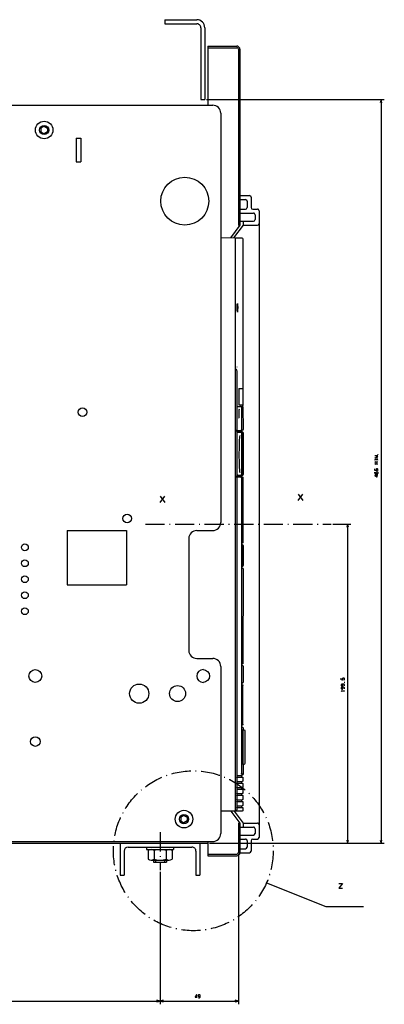
# Model space of a CAD drawing. Extents: x -1181 to 1003, y -289 to 980.
# Drawn here: x 208 to 436, y 352 to 968 of the extents above; entities that cross this region are included whole.
import ezdxf

# ---------------------------------------------------------------- set-up
doc = ezdxf.new("R2010")
doc.units = 0
doc.linetypes.add('DASHDOT', pattern=[18.5, 12, -3, 0.5, -3])
doc.layers.get('0').update_dxf_attribs({"linetype": 'CONTINUOUS'})

msp = doc.modelspace()

# ---------------------------------------------------------------- linework, layer by layer
at = {"color": 7}
for p, q in [((298.36, 967.89), (318.36, 967.89)), ((298.36, 965.39), (318.36, 965.39)), ((320.86, 962.89), (320.86, 917.89)), ((323.36, 962.89), (323.36, 917.89)), ((325.36, 951.39), (325.36, 914.39)), ((324.36, 917.89), (435.69, 917.89)), ((433.69, 917.89), (433.69, 452.89)), ((412.76, 652.39), (412.76, 452.89)), ((270.36, 452.89), (270.36, 432.89)), ((275.36, 450.39), (315.36, 450.39)), ((320.36, 452.89), (320.36, 432.89)), ((326.36, 452.89), (435.69, 452.89)), ((326.36, 452.89), (414.76, 452.89)), ((344.36, 445.89), (344.36, 352.06)), ((295.36, 435.02), (295.36, 352.06)), ((295.36, 435.02), (295.36, 352.06)), ((362, 428.06), (399.15, 413.18)), ((399.15, 413.18), (422.73, 413.18)), ((55.36, 354.06), (295.36, 354.06)), ((295.36, 354.06), (344.36, 354.06))]:
    msp.add_line(p, q, dxfattribs=at)
at = {"color": 7, "ltscale": 0.0625}
for p, q in [((298.36, 967.89), (298.36, 965.39)), ((320.86, 917.89), (323.36, 917.89)), ((270.36, 432.89), (272.86, 432.89)), ((317.86, 432.89), (320.36, 432.89))]:
    msp.add_line(p, q, dxfattribs=at)
at = {"color": 7, "ltscale": 0.45}
for p, q in [((325.36, 951.39), (343.36, 951.39)), ((325.36, 950.39), (343.36, 950.39)), ((325.36, 445.89), (343.36, 445.89)), ((325.36, 444.89), (343.36, 444.89))]:
    msp.add_line(p, q, dxfattribs=at)
at = {"color": 150}
for p, q in [((344.36, 949.39), (344.36, 839.39)), ((345.36, 949.39), (345.36, 839.39)), ((357.36, 848.39), (357.36, 456.39))]:
    msp.add_line(p, q, dxfattribs=at)
at = {"color": 7, "ltscale": 0.049999}
for p, q in [((433.69, 917.89), (433.17, 915.96)), ((434.21, 915.96), (433.69, 917.89)), ((412.76, 652.39), (412.24, 650.46)), ((413.28, 650.46), (412.76, 652.39))]:
    msp.add_line(p, q, dxfattribs=at)
at = {"color": 211}
for p, q in [((-31.14, 914.39), (328.36, 914.39)), ((333.36, 909.39), (333.36, 653.39)), ((237.36, 648.39), (274.36, 648.39)), ((237.36, 648.39), (237.36, 614.39)), ((274.36, 648.39), (274.36, 614.39)), ((313.36, 643.39), (313.36, 573.39)), ((237.36, 614.39), (274.36, 614.39)), ((333.36, 563.39), (333.36, 458.89)), ((-31.14, 453.89), (328.36, 453.89))]:
    msp.add_line(p, q, dxfattribs=at)
at = {"color": 7, "ltscale": 0.057735}
for p, q in [((222.86, 901.2), (220.86, 900.05)), ((222.86, 901.2), (224.86, 900.05)), ((220.86, 897.74), (222.86, 896.58)), ((224.86, 897.74), (222.86, 896.58)), ((310.36, 470.2), (308.36, 469.05)), ((308.36, 469.05), (308.36, 466.74)), ((310.36, 470.2), (312.36, 469.05)), ((312.36, 469.05), (312.36, 466.74)), ((308.36, 466.74), (310.36, 465.58)), ((312.36, 466.74), (310.36, 465.58))]:
    msp.add_line(p, q, dxfattribs=at)
at = {"color": 7, "ltscale": 0.057736}
for p, q in [((220.86, 900.05), (220.86, 897.74)), ((224.86, 900.05), (224.86, 897.74))]:
    msp.add_line(p, q, dxfattribs=at)
at = {"color": 150, "ltscale": 0.375}
for p, q in [((242.86, 893.89), (242.86, 878.89)), ((245.86, 893.89), (245.86, 878.89))]:
    msp.add_line(p, q, dxfattribs=at)
at = {"color": 150, "ltscale": 0.075}
for p, q in [((242.86, 893.89), (245.86, 893.89)), ((242.86, 878.89), (245.86, 878.89)), ((353.36, 849.39), (356.36, 849.39)), ((354.86, 845.89), (354.86, 842.89)), ((354.86, 461.89), (354.86, 458.89)), ((353.36, 455.39), (356.36, 455.39))]:
    msp.add_line(p, q, dxfattribs=at)
at = {"color": 150, "ltscale": 0.15}
for p, q in [((345.36, 857.89), (351.36, 857.89)), ((345.36, 446.89), (351.36, 446.89))]:
    msp.add_line(p, q, dxfattribs=at)
at = {"color": 150, "ltscale": 0.1625}
for p, q in [((352.36, 856.89), (352.36, 850.39)), ((352.36, 454.39), (352.36, 447.89))]:
    msp.add_line(p, q, dxfattribs=at)
at = {"color": 150, "ltscale": 0.0875}
for p, q in [((345.36, 855.39), (348.86, 855.39)), ((345.36, 849.39), (348.86, 849.39)), ((345.36, 455.39), (348.86, 455.39)), ((345.36, 449.39), (348.86, 449.39))]:
    msp.add_line(p, q, dxfattribs=at)
at = {"color": 150, "ltscale": 0.1}
for p, q in [((349.86, 854.39), (349.86, 850.39)), ((349.86, 454.39), (349.86, 450.39))]:
    msp.add_line(p, q, dxfattribs=at)
at = {"color": 150, "ltscale": 0.2125}
for p, q in [((345.36, 846.89), (353.86, 846.89)), ((345.36, 841.89), (353.86, 841.89)), ((345.36, 462.89), (353.86, 462.89)), ((345.36, 457.89), (353.86, 457.89))]:
    msp.add_line(p, q, dxfattribs=at)
at = {"color": 150, "ltscale": 0.248116}
msp.add_line((345.36, 839.39), (339.41, 831.45), dxfattribs=at)
at = {"color": 150, "ltscale": 0.249371}
msp.add_line((347.36, 839.39), (341.38, 831.41), dxfattribs=at)
at = {"color": 150, "ltscale": 0.025}
for p, q in [((344.36, 839.39), (345.36, 839.39)), ((344.36, 465.39), (345.36, 465.39))]:
    msp.add_line(p, q, dxfattribs=at)
at = {"color": 150, "ltscale": 0.0625}
for p, q in [((347.36, 841.89), (347.36, 839.39)), ((347.36, 465.39), (347.36, 462.89))]:
    msp.add_line(p, q, dxfattribs=at)
at = {"color": 150, "ltscale": 0.225}
for p, q in [((347.36, 839.39), (356.36, 839.39)), ((347.36, 465.39), (356.36, 465.39))]:
    msp.add_line(p, q, dxfattribs=at)
at = {"color": 9, "ltscale": 0.225046}
msp.add_line((333.36, 831.58), (342.36, 831.39), dxfattribs=at)
at = {"color": 150, "ltscale": 0.103439}
msp.add_line((342.36, 831.46), (346.5, 831.46), dxfattribs=at)
at = {"color": 254}
for p, q in [((342.36, 831.46), (342.36, 472.9)), ((347.23, 830.76), (347.2, 737.16)), ((347.22, 681.46), (347.22, 640.96)), ((347.36, 624.46), (347.22, 565.46))]:
    msp.add_line(p, q, dxfattribs=at)
at = {"color": 9}
for p, q in [((342.36, 831.39), (342.36, 725.89)), ((342.36, 725.89), (342.36, 473.89))]:
    msp.add_line(p, q, dxfattribs=at)
at = {"color": 150, "ltscale": 0.014088}
msp.add_line((346.5, 831.46), (347.02, 831.26), dxfattribs=at)
at = {"color": 150, "ltscale": 0.013394}
msp.add_line((347.02, 831.26), (347.23, 830.76), dxfattribs=at)
at = {"color": 3, "ltscale": 0.04868}
msp.add_line((342.38, 751.33), (342.38, 749.39), dxfattribs=at)
at = {"color": 2, "ltscale": 0.017295}
msp.add_line((342.38, 749.75), (342.94, 749.34), dxfattribs=at)
at = {"color": 2, "ltscale": 0.009095}
msp.add_line((342.94, 749.34), (343.02, 748.99), dxfattribs=at)
at = {"color": 150, "ltscale": 0.004088}
msp.add_line((343.35, 750.74), (343.49, 750.66), dxfattribs=at)
at = {"color": 3}
for p, q in [((343.38, 748.31), (343.38, 711.46)), ((343.38, 710.26), (343.38, 682.66)), ((346.24, 709.46), (346.24, 683.46)), ((343.38, 681.46), (343.38, 473.7))]:
    msp.add_line(p, q, dxfattribs=at)
at = {"color": 254, "ltscale": 0.254999}
for p, q in [((344.76, 737.16), (344.76, 726.96)), ((347.16, 737.16), (347.16, 726.96))]:
    msp.add_line(p, q, dxfattribs=at)
at = {"color": 254, "ltscale": 0.060889}
for p, q in [((344.76, 737.16), (347.2, 737.16)), ((344.76, 726.96), (347.2, 726.96))]:
    msp.add_line(p, q, dxfattribs=at)
at = {"color": 254, "ltscale": 0.007538}
msp.add_line((347.2, 726.96), (347.23, 726.66), dxfattribs=at)
at = {"color": 9, "ltscale": 0.019289}
msp.add_line((343.38, 725.96), (344.15, 725.96), dxfattribs=at)
at = {"color": 9, "ltscale": 0.039779}
for p, q in [((344.15, 725.96), (345.74, 725.96)), ((344.15, 710.96), (345.74, 710.96))]:
    msp.add_line(p, q, dxfattribs=at)
at = {"color": 9, "ltscale": 0.0875}
msp.add_line((344.74, 723.21), (344.74, 719.71), dxfattribs=at)
at = {"color": 150, "ltscale": 0.001556}
msp.add_line((345.74, 725.96), (345.81, 725.96), dxfattribs=at)
at = {"color": 150, "ltscale": 0.001557}
msp.add_line((345.74, 725.96), (345.81, 725.96), dxfattribs=at)
at = {"color": 2, "ltscale": 0.022453}
msp.add_line((345.81, 725.96), (346.71, 725.96), dxfattribs=at)
at = {"color": 9, "ltscale": 0.35}
msp.add_line((346.24, 725.46), (346.24, 711.46), dxfattribs=at)
at = {"color": 150, "ltscale": 0.342502}
msp.add_line((346.29, 725.46), (346.29, 711.76), dxfattribs=at)
at = {"color": 150, "ltscale": 0.014056}
msp.add_line((347.02, 726.17), (346.5, 725.96), dxfattribs=at)
at = {"color": 2, "ltscale": 0.009957}
msp.add_line((346.71, 725.96), (347.08, 725.82), dxfattribs=at)
at = {"color": 150, "ltscale": 0.013393}
msp.add_line((347.23, 726.66), (347.02, 726.17), dxfattribs=at)
at = {"color": 2, "ltscale": 0.009568}
for p, q in [((347.08, 725.82), (347.22, 725.46)), ((347.08, 681.82), (347.22, 681.46)), ((347.22, 640.96), (347.08, 640.61)), ((347.22, 565.46), (347.08, 565.11))]:
    msp.add_line(p, q, dxfattribs=at)
at = {"color": 254, "ltscale": 0.342519}
msp.add_line((347.22, 725.46), (347.36, 711.76), dxfattribs=at)
at = {"color": 2, "ltscale": 0.013022}
for p, q in [((342.36, 710.96), (342.88, 710.96)), ((342.36, 710.76), (342.88, 710.76)), ((342.36, 682.16), (342.88, 682.16)), ((342.36, 681.96), (342.88, 681.96))]:
    msp.add_line(p, q, dxfattribs=at)
at = {"color": 2, "ltscale": 0.007243}
for p, q in [((343.13, 711.11), (342.88, 710.96)), ((342.88, 681.96), (343.13, 681.82))]:
    msp.add_line(p, q, dxfattribs=at)
at = {"color": 254, "ltscale": 0.0075}
for p in [(342.88, 710.96), (343.18, 711.26)]:
    msp.add_line(p, (343.18, 710.96), dxfattribs=at)
at = {"color": 3, "ltscale": 0.018783}
msp.add_line((342.88, 710.76), (343.63, 710.76), dxfattribs=at)
at = {"color": 254, "ltscale": 0.001417}
for p, q in [((342.93, 710.71), (342.99, 710.71)), ((342.93, 682.21), (342.99, 682.21))]:
    msp.add_line(p, q, dxfattribs=at)
at = {"color": 254, "ltscale": 0.001398}
msp.add_line((342.99, 710.71), (342.99, 710.65), dxfattribs=at)
at = {"color": 2, "ltscale": 0.002589}
msp.add_line((343.13, 711.21), (343.13, 711.11), dxfattribs=at)
at = {"color": 254, "ltscale": 0.000873}
msp.add_line((343.18, 710.96), (343.22, 710.96), dxfattribs=at)
at = {"color": 9, "ltscale": 0.008092}
msp.add_line((343.21, 711.29), (343.22, 710.96), dxfattribs=at)
at = {"color": 9, "ltscale": 0.023415}
msp.add_line((343.22, 710.96), (344.15, 710.96), dxfattribs=at)
at = {"color": 254, "ltscale": 0.004997}
msp.add_line((343.26, 710.96), (343.26, 710.76), dxfattribs=at)
at = {"color": 254, "ltscale": 0.000443}
for p, q in [((343.26, 710.4), (343.26, 710.38)), ((343.26, 682.54), (343.26, 682.52))]:
    msp.add_line(p, q, dxfattribs=at)
at = {"color": 3, "ltscale": 0.032498}
for p, q in [((343.63, 710.76), (343.63, 709.46)), ((343.63, 683.46), (343.63, 682.16))]:
    msp.add_line(p, q, dxfattribs=at)
at = {"color": 3, "ltscale": 0.040672}
for p, q in [((343.63, 710.76), (345.26, 710.76)), ((343.63, 682.16), (345.26, 682.16))]:
    msp.add_line(p, q, dxfattribs=at)
at = {"color": 3, "ltscale": 0.012597}
for p, q in [((344.16, 709.96), (343.65, 709.96)), ((343.65, 682.97), (344.16, 682.96))]:
    msp.add_line(p, q, dxfattribs=at)
at = {"color": 3, "ltscale": 0.012514}
for p, q in [((343.66, 709.96), (344.16, 709.96)), ((343.66, 682.96), (344.16, 682.96))]:
    msp.add_line(p, q, dxfattribs=at)
at = {"color": 3, "ltscale": 0.039657}
for p, q in [((344.16, 709.96), (345.74, 709.96)), ((344.16, 682.96), (345.74, 682.96))]:
    msp.add_line(p, q, dxfattribs=at)
at = {"color": 7, "ltscale": 0.005}
msp.add_line((345.26, 710.96), (345.26, 710.76), dxfattribs=at)
at = {"color": 7, "ltscale": 0.01996}
msp.add_line((345.26, 710.76), (345.26, 709.96), dxfattribs=at)
at = {"color": 3, "ltscale": 0.02}
msp.add_line((345.26, 710.76), (345.26, 709.96), dxfattribs=at)
at = {"color": 254, "ltscale": 0.005003}
msp.add_line((345.31, 710.96), (345.51, 710.96), dxfattribs=at)
at = {"color": 150, "ltscale": 0.000108}
msp.add_line((345.5, 710.96), (345.51, 710.96), dxfattribs=at)
at = {"color": 2, "ltscale": 0.026333}
msp.add_line((345.51, 710.96), (346.56, 710.96), dxfattribs=at)
at = {"color": 150, "ltscale": 0.018781}
msp.add_line((345.85, 709.96), (346.6, 709.96), dxfattribs=at)
at = {"color": 254, "ltscale": 0.024997}
for p, q in [((346.05, 710.96), (346.05, 709.96)), ((346.36, 710.96), (346.36, 709.96))]:
    msp.add_line(p, q, dxfattribs=at)
at = {"color": 150, "ltscale": 0.000899}
msp.add_line((346.25, 711.52), (346.24, 711.49), dxfattribs=at)
at = {"color": 150, "ltscale": 0.003084}
msp.add_line((346.28, 711.64), (346.25, 711.52), dxfattribs=at)
at = {"color": 150, "ltscale": 0.003081}
msp.add_line((346.29, 711.76), (346.28, 711.64), dxfattribs=at)
at = {"color": 2, "ltscale": 0.015812}
msp.add_line((347.15, 711.2), (346.56, 710.96), dxfattribs=at)
at = {"color": 150, "ltscale": 0.00125}
msp.add_line((346.6, 709.96), (346.65, 709.96), dxfattribs=at)
at = {"color": 150, "ltscale": 0.008513}
msp.add_line((346.65, 709.96), (346.99, 709.9), dxfattribs=at)
at = {"color": 150, "ltscale": 0.00528}
msp.add_line((346.65, 709.96), (346.86, 709.96), dxfattribs=at)
at = {"color": 2}
for p, q in [((347.04, 709.76), (347.04, 683.46)), ((347.36, 706.97), (347.36, 684.71)), ((346.24, 681.46), (346.24, 496.46)), ((40.36, 452.89), (325.36, 452.89))]:
    msp.add_line(p, q, dxfattribs=at)
at = {"color": 2, "ltscale": 0.015107}
msp.add_line((347.36, 711.76), (347.15, 711.2), dxfattribs=at)
at = {"color": 254, "ltscale": 0.137504}
msp.add_line((347.36, 709.46), (347.38, 703.96), dxfattribs=at)
at = {"color": 254, "ltscale": 0.4502}
msp.add_line((347.36, 709.46), (347.38, 691.45), dxfattribs=at)
at = {"color": 254, "ltscale": 0.000588}
msp.add_line((347.37, 707.28), (347.38, 707.27), dxfattribs=at)
at = {"color": 254, "ltscale": 0.082591}
msp.add_line((347.38, 707.27), (347.38, 703.96), dxfattribs=at)
at = {"color": 254, "ltscale": 0.312697}
msp.add_line((347.38, 703.96), (347.38, 691.45), dxfattribs=at)
at = {"color": 254, "ltscale": 0.082935}
msp.add_line((347.38, 703.96), (347.38, 700.64), dxfattribs=at)
at = {"color": 254, "ltscale": 0.000127}
msp.add_line((347.38, 700.64), (347.38, 700.64), dxfattribs=at)
at = {"color": 254, "ltscale": 6.8e-05}
msp.add_line((347.38, 693.43), (347.38, 693.43), dxfattribs=at)
at = {"color": 254, "ltscale": 0.011707}
for p, q in [((347.38, 693.43), (347.38, 692.96)), ((347.38, 684.96), (347.38, 684.49))]:
    msp.add_line(p, q, dxfattribs=at)
at = {"color": 254, "ltscale": 9.7e-05}
msp.add_line((347.38, 692.96), (347.38, 692.96), dxfattribs=at)
at = {"color": 254, "ltscale": 0.0875}
for p, q in [((347.38, 692.96), (347.38, 689.46)), ((347.38, 688.46), (347.38, 684.96))]:
    msp.add_line(p, q, dxfattribs=at)
at = {"color": 254, "ltscale": 0.049803}
msp.add_line((347.38, 691.45), (347.38, 689.46), dxfattribs=at)
at = {"color": 254, "ltscale": 0.124998}
msp.add_line((347.38, 688.46), (347.36, 683.46), dxfattribs=at)
at = {"color": 254, "ltscale": 0.000531}
msp.add_line((347.38, 684.96), (347.37, 684.95), dxfattribs=at)
at = {"color": 254, "ltscale": 0.00042}
msp.add_line((347.38, 684.49), (347.37, 684.49), dxfattribs=at)
at = {"color": 254, "ltscale": 0.025}
for p, q in [((347.38, 689.46), (347.38, 688.46)), ((346.05, 682.96), (346.05, 681.96)), ((346.34, 526.71), (346.34, 525.71)), ((346.25, 495.21), (346.25, 494.21)), ((346.25, 491.41), (346.25, 490.41)), ((346.25, 487.61), (346.25, 486.61)), ((346.25, 483.81), (346.25, 482.81)), ((346.25, 480.01), (346.25, 479.01)), ((346.25, 476.21), (346.25, 475.21))]:
    msp.add_line(p, q, dxfattribs=at)
at = {"color": 3, "ltscale": 0.018784}
msp.add_line((342.88, 682.16), (343.63, 682.16), dxfattribs=at)
at = {"color": 2, "ltscale": 0.031789}
msp.add_line((342.88, 681.96), (344.15, 681.96), dxfattribs=at)
at = {"color": 254, "ltscale": 0.001399}
msp.add_line((342.99, 682.27), (342.99, 682.22), dxfattribs=at)
at = {"color": 2, "ltscale": 0.004303}
msp.add_line((343.13, 681.82), (343.19, 681.65), dxfattribs=at)
at = {"color": 254, "ltscale": 0.005002}
msp.add_line((343.26, 682.16), (343.26, 681.96), dxfattribs=at)
at = {"color": 2, "ltscale": 0.039778}
msp.add_line((344.15, 681.96), (345.74, 681.96), dxfattribs=at)
at = {"color": 3, "ltscale": 0.020001}
msp.add_line((345.26, 682.96), (345.26, 682.16), dxfattribs=at)
at = {"color": 230, "ltscale": 0.007968}
msp.add_line((345.26, 682.76), (345.38, 682.46), dxfattribs=at)
at = {"color": 230, "ltscale": 0.012532}
msp.add_line((345.38, 682.46), (345.38, 681.96), dxfattribs=at)
at = {"color": 2, "ltscale": 0.007328}
msp.add_line((345.74, 681.96), (346, 681.82), dxfattribs=at)
at = {"color": 150, "ltscale": 0.000494}
msp.add_line((345.77, 682.96), (345.79, 682.96), dxfattribs=at)
msp.add_line((345.77, 682.96), (345.79, 682.96), dxfattribs=at)
at = {"color": 150, "ltscale": 0.014046}
msp.add_line((345.79, 682.96), (346.35, 682.96), dxfattribs=at)
at = {"color": 150, "ltscale": 0.001423}
msp.add_line((345.81, 681.92), (345.86, 681.96), dxfattribs=at)
msp.add_line((345.81, 681.92), (345.86, 681.96), dxfattribs=at)
at = {"color": 150, "ltscale": 0.012505}
msp.add_line((345.86, 681.96), (346.36, 681.96), dxfattribs=at)
at = {"color": 2, "ltscale": 0.004625}
msp.add_line((346, 681.82), (346.06, 681.64), dxfattribs=at)
at = {"color": 2, "ltscale": 0.012508}
msp.add_line((346.36, 682.97), (346.86, 682.96), dxfattribs=at)
at = {"color": 254, "ltscale": 0.025105}
msp.add_line((346.36, 682.97), (346.36, 681.96), dxfattribs=at)
at = {"color": 2, "ltscale": 0.004628}
msp.add_line((346.36, 682.96), (346.54, 682.96), dxfattribs=at)
at = {"color": 2, "ltscale": 0.008979}
msp.add_line((346.36, 681.96), (346.71, 681.96), dxfattribs=at)
at = {"color": 2, "ltscale": 0.00974}
msp.add_line((346.71, 681.96), (347.08, 681.82), dxfattribs=at)
at = {"color": 7, "linetype": 'DASHDOT'}
for p, q in [((286.25, 652.39), (402.48, 652.39)), ((295.36, 459.73), (295.36, 436.02))]:
    msp.add_line(p, q, dxfattribs=at)
at = {"color": 211, "ltscale": 0.25}
for p, q in [((318.36, 648.39), (328.36, 648.39)), ((318.36, 568.39), (328.36, 568.39))]:
    msp.add_line(p, q, dxfattribs=at)
at = {"color": 7, "ltscale": 0.282143}
msp.add_line((403.48, 652.39), (414.76, 652.39), dxfattribs=at)
at = {"color": 2, "ltscale": 0.009778}
for p, q in [((347.08, 640.61), (346.71, 640.46)), ((347.08, 565.11), (346.71, 564.96))]:
    msp.add_line(p, q, dxfattribs=at)
at = {"color": 150, "ltscale": 0.002772}
for p, q in [((346.24, 640.46), (346.36, 640.46)), ((346.24, 639.46), (346.36, 639.46)), ((346.24, 625.96), (346.36, 625.96)), ((346.24, 624.96), (346.36, 624.96)), ((346.24, 564.96), (346.36, 564.96)), ((346.24, 563.96), (346.36, 563.96)), ((346.24, 552.96), (346.36, 552.96)), ((346.24, 551.96), (346.36, 551.96))]:
    msp.add_line(p, q, dxfattribs=at)
at = {"color": 254, "ltscale": 0.002863}
msp.add_line((346.24, 640.46), (346.36, 640.46), dxfattribs=at)
at = {"color": 2, "ltscale": 0.008938}
for p, q in [((346.36, 640.46), (346.71, 640.46)), ((346.36, 564.96), (346.71, 564.96))]:
    msp.add_line(p, q, dxfattribs=at)
at = {"color": 254, "ltscale": 0.025009}
msp.add_line((346.36, 640.46), (346.36, 639.46), dxfattribs=at)
at = {"color": 2, "ltscale": 0.0125}
for p, q in [((346.36, 639.46), (346.86, 639.46)), ((346.36, 625.96), (346.86, 625.96))]:
    msp.add_line(p, q, dxfattribs=at)
at = {"color": 2, "ltscale": 5.5e-05}
for p, q in [((346.36, 639.46), (346.36, 639.46)), ((346.36, 625.96), (346.36, 625.96))]:
    msp.add_line(p, q, dxfattribs=at)
at = {"color": 2, "ltscale": 0.3125}
for p, q in [((347.04, 638.96), (347.04, 626.46)), ((347.36, 638.96), (347.36, 626.46))]:
    msp.add_line(p, q, dxfattribs=at)
at = {"color": 2, "ltscale": 0.295915}
msp.add_line((347.36, 638.95), (347.36, 627.11), dxfattribs=at)
at = {"color": 2, "ltscale": 0.013289}
msp.add_line((346.87, 626.08), (346.36, 625.96), dxfattribs=at)
at = {"color": 2, "ltscale": 3.4e-05}
msp.add_line((346.36, 625.96), (346.36, 625.96), dxfattribs=at)
at = {"color": 254, "ltscale": 0.025035}
msp.add_line((346.36, 625.96), (346.36, 624.96), dxfattribs=at)
at = {"color": 2, "ltscale": 0.007658}
msp.add_line((346.55, 624.96), (346.86, 624.96), dxfattribs=at)
at = {"color": 2, "ltscale": 0.006572}
msp.add_line((346.86, 624.96), (347.08, 624.81), dxfattribs=at)
at = {"color": 2, "ltscale": 0.003426}
msp.add_line((347.08, 624.81), (347.21, 624.81), dxfattribs=at)
at = {"color": 211, "ltscale": 0.039019}
for p, q in [((320.81, 561.09), (319.51, 560.22)), ((322.34, 561.39), (323.87, 561.09)), ((318.65, 558.92), (318.34, 557.39)), ((318.65, 555.86), (319.51, 554.56)), ((326.04, 555.86), (325.17, 554.56)), ((326.04, 558.92), (326.34, 557.39)), ((323.87, 553.7), (322.34, 553.39))]:
    msp.add_line(p, q, dxfattribs=at)
at = {"color": 211, "ltscale": 0.039018}
for p, q in [((322.34, 561.39), (320.81, 561.09)), ((323.87, 561.09), (325.17, 560.22)), ((319.51, 560.22), (318.65, 558.92)), ((325.17, 554.56), (323.87, 553.7)), ((325.17, 560.22), (326.04, 558.92)), ((320.81, 553.7), (322.34, 553.39))]:
    msp.add_line(p, q, dxfattribs=at)
at = {"color": 254, "ltscale": 0.025002}
msp.add_line((346.35, 564.96), (346.36, 563.96), dxfattribs=at)
at = {"color": 2, "ltscale": 0.008991}
msp.add_line((346.36, 563.96), (346.72, 563.96), dxfattribs=at)
at = {"color": 2, "ltscale": 0.009729}
msp.add_line((346.72, 563.96), (347.08, 563.82), dxfattribs=at)
at = {"color": 3, "ltscale": 0.003249}
msp.add_line((346.72, 563.96), (346.85, 563.96), dxfattribs=at)
at = {"color": 3, "ltscale": 0.25}
msp.add_line((347.36, 563.46), (347.36, 553.46), dxfattribs=at)
at = {"color": 211, "ltscale": 0.039017}
for p, q in [((318.34, 557.39), (318.65, 555.86)), ((319.51, 554.56), (320.81, 553.7)), ((326.34, 557.39), (326.04, 555.86))]:
    msp.add_line(p, q, dxfattribs=at)
at = {"color": 52, "ltscale": 2.9e-05}
msp.add_line((306.34, 551.39), (306.34, 551.39), dxfattribs=at)
msp.add_line((306.34, 551.39), (306.34, 551.39), dxfattribs=at)
at = {"color": 254, "ltscale": 0.025006}
msp.add_line((346.36, 552.96), (346.34, 551.96), dxfattribs=at)
at = {"color": 254, "ltscale": 0.000415}
msp.add_line((346.34, 552.96), (346.36, 552.96), dxfattribs=at)
at = {"color": 2, "ltscale": 0.008431}
msp.add_line((346.36, 552.96), (346.69, 552.96), dxfattribs=at)
at = {"color": 2, "ltscale": 0.004607}
msp.add_line((346.51, 551.96), (346.69, 551.96), dxfattribs=at)
at = {"color": 2, "ltscale": 0.010249}
msp.add_line((347.08, 553.11), (346.69, 552.96), dxfattribs=at)
at = {"color": 3, "ltscale": 0.003809}
msp.add_line((346.69, 552.96), (346.85, 552.96), dxfattribs=at)
at = {"color": 2, "ltscale": 0.010236}
msp.add_line((346.69, 551.96), (347.08, 551.82), dxfattribs=at)
at = {"color": 132}
for p, q in [((347.01, 551.46), (347.01, 527.21)), ((347.05, 551.46), (347.05, 527.21))]:
    msp.add_line(p, q, dxfattribs=at)
at = {"color": 2, "ltscale": 0.004862}
for p, q in [((347.01, 551.46), (347.2, 551.46)), ((347.01, 527.21), (347.2, 527.21))]:
    msp.add_line(p, q, dxfattribs=at)
at = {"color": 2, "ltscale": 0.009398}
msp.add_line((347.08, 551.82), (347.2, 551.46), dxfattribs=at)
at = {"color": 230, "ltscale": 3.4e-05}
msp.add_line((347.36, 553.39), (347.36, 553.39), dxfattribs=at)
at = {"color": 52, "ltscale": 3.1e-05}
for p, q in [((301.34, 546.39), (301.34, 546.39)), ((311.34, 546.39), (311.34, 546.39))]:
    msp.add_line(p, q, dxfattribs=at)
at = {"color": 52, "ltscale": 2.8e-05}
msp.add_line((301.34, 546.39), (301.34, 546.39), dxfattribs=at)
at = {"color": 52, "ltscale": 2.5e-05}
msp.add_line((311.34, 546.39), (311.34, 546.39), dxfattribs=at)
at = {"color": 52, "ltscale": 2.7e-05}
msp.add_line((306.34, 541.39), (306.34, 541.39), dxfattribs=at)
at = {"color": 52, "ltscale": 2.6e-05}
msp.add_line((306.34, 541.39), (306.34, 541.39), dxfattribs=at)
at = {"color": 150, "ltscale": 0.004022}
msp.add_line((346.24, 526.71), (346.41, 526.71), dxfattribs=at)
at = {"color": 254, "ltscale": 0.002352}
msp.add_line((346.24, 525.71), (346.34, 525.71), dxfattribs=at)
at = {"color": 2, "ltscale": 0.002773}
msp.add_line((346.24, 525.46), (346.36, 525.46), dxfattribs=at)
at = {"color": 2, "ltscale": 0.012118}
msp.add_line((346.36, 525.46), (346.84, 525.46), dxfattribs=at)
at = {"color": 2, "ltscale": 0.004861}
msp.add_line((346.56, 526.71), (346.75, 526.71), dxfattribs=at)
at = {"color": 2, "ltscale": 0.003841}
msp.add_line((346.72, 526.84), (346.88, 526.84), dxfattribs=at)
at = {"color": 2, "ltscale": 0.009042}
msp.add_line((347.09, 526.84), (346.75, 526.71), dxfattribs=at)
at = {"color": 2, "ltscale": 0.010141}
msp.add_line((346.84, 525.46), (347.22, 525.32), dxfattribs=at)
at = {"color": 2, "ltscale": 0.009631}
msp.add_line((347.2, 527.21), (347.09, 526.84), dxfattribs=at)
at = {"color": 2, "ltscale": 0.009693}
msp.add_line((347.22, 525.32), (347.38, 524.96), dxfattribs=at)
at = {"color": 2, "ltscale": 0.016326}
msp.add_line((347.88, 523.79), (347.23, 523.79), dxfattribs=at)
at = {"color": 2, "ltscale": 0.01875}
msp.add_line((347.38, 524.96), (347.38, 524.21), dxfattribs=at)
at = {"color": 2, "ltscale": 0.010524}
msp.add_line((347.38, 524.21), (347.38, 523.79), dxfattribs=at)
at = {"color": 2, "ltscale": 0.009546}
for p, q in [((347.88, 523.79), (348.24, 523.65)), ((348.24, 502.27), (347.88, 502.13))]:
    msp.add_line(p, q, dxfattribs=at)
at = {"color": 2, "ltscale": 0.010131}
msp.add_line((348.24, 523.65), (348.38, 523.27), dxfattribs=at)
at = {"color": 2, "ltscale": 0.25777}
msp.add_line((348.38, 523.27), (348.38, 512.96), dxfattribs=at)
at = {"color": 2, "ltscale": 0.258041}
msp.add_line((348.38, 512.96), (348.38, 502.64), dxfattribs=at)
at = {"color": 2, "ltscale": 0.016332}
msp.add_line((347.23, 502.15), (347.88, 502.13), dxfattribs=at)
at = {"color": 2, "ltscale": 0.003222}
msp.add_line((347.26, 502.02), (347.27, 502.15), dxfattribs=at)
msp.add_line((347.26, 502.02), (347.27, 502.15), dxfattribs=at)
at = {"color": 2, "ltscale": 0.010767}
msp.add_line((347.38, 502.14), (347.38, 501.71), dxfattribs=at)
at = {"color": 2, "ltscale": 0.14375}
msp.add_line((347.38, 501.71), (347.38, 495.96), dxfattribs=at)
at = {"color": 2, "ltscale": 0.009879}
msp.add_line((348.38, 502.64), (348.24, 502.27), dxfattribs=at)
at = {"color": 2, "ltscale": 0.012531}
for p, q in [((343.65, 495.21), (344.15, 495.21)), ((343.65, 494.21), (344.15, 494.21)), ((343.65, 491.41), (344.15, 491.41)), ((343.65, 490.41), (344.15, 490.41)), ((343.65, 487.61), (344.15, 487.61)), ((343.65, 486.61), (344.15, 486.61)), ((343.65, 483.81), (344.15, 483.81)), ((343.65, 482.81), (344.15, 482.81)), ((343.65, 480.01), (344.15, 480.01)), ((343.65, 479.01), (344.15, 479.01)), ((343.65, 476.21), (344.15, 476.21)), ((343.65, 475.21), (344.15, 475.21))]:
    msp.add_line(p, q, dxfattribs=at)
at = {"color": 2, "ltscale": 0.054774}
msp.add_line((344.15, 495.21), (346.34, 495.21), dxfattribs=at)
at = {"color": 2, "ltscale": 0.063493}
for p, q in [((344.15, 494.21), (346.69, 494.21)), ((344.15, 490.41), (346.69, 490.41)), ((344.15, 486.61), (346.69, 486.61)), ((344.15, 482.81), (346.69, 482.81)), ((344.15, 479.01), (346.69, 479.01)), ((344.15, 475.21), (346.69, 475.21))]:
    msp.add_line(p, q, dxfattribs=at)
at = {"color": 150, "ltscale": 0.015005}
msp.add_line((346.24, 496.46), (346.84, 496.46), dxfattribs=at)
at = {"color": 254, "ltscale": 0.014053}
msp.add_line((346.27, 495.96), (346.83, 495.96), dxfattribs=at)
at = {"color": 2, "ltscale": 0.010233}
for p, q in [((346.69, 494.21), (347.08, 494.07)), ((346.69, 490.41), (347.08, 490.27)), ((346.69, 486.61), (347.08, 486.47)), ((346.69, 482.81), (347.08, 482.67)), ((346.69, 479.01), (347.08, 478.87)), ((346.69, 475.21), (347.08, 475.07))]:
    msp.add_line(p, q, dxfattribs=at)
at = {"color": 2, "ltscale": 0.002937}
msp.add_line((346.73, 495.46), (346.85, 495.46), dxfattribs=at)
at = {"color": 254, "ltscale": 0.018751}
msp.add_line((346.84, 496.46), (346.84, 495.71), dxfattribs=at)
at = {"color": 2, "ltscale": 0.009904}
msp.add_line((347.22, 495.61), (346.85, 495.46), dxfattribs=at)
at = {"color": 2, "ltscale": 0.009567}
for p, q in [((347.08, 494.07), (347.22, 493.71)), ((347.22, 491.91), (347.08, 491.56)), ((347.08, 490.27), (347.22, 489.91)), ((347.22, 488.11), (347.08, 487.76)), ((347.08, 486.47), (347.22, 486.11)), ((347.22, 484.31), (347.08, 483.96)), ((347.08, 482.67), (347.22, 482.31)), ((347.22, 480.51), (347.08, 480.16)), ((347.08, 478.87), (347.22, 478.51)), ((347.22, 476.71), (347.08, 476.36)), ((347.08, 475.07), (347.22, 474.71))]:
    msp.add_line(p, q, dxfattribs=at)
at = {"color": 2, "ltscale": 0.009694}
msp.add_line((347.38, 495.96), (347.22, 495.61), dxfattribs=at)
at = {"color": 254, "ltscale": 0.045}
for p, q in [((347.22, 493.71), (347.22, 491.91)), ((347.22, 489.91), (347.22, 488.11)), ((347.22, 486.11), (347.22, 484.31)), ((347.22, 482.31), (347.22, 480.51)), ((347.22, 478.51), (347.22, 476.71))]:
    msp.add_line(p, q, dxfattribs=at)
at = {"color": 2, "ltscale": 0.063975}
for p, q in [((344.15, 491.41), (346.71, 491.41)), ((344.15, 487.61), (346.71, 487.61)), ((344.15, 483.81), (346.71, 483.81)), ((344.15, 480.01), (346.71, 480.01)), ((344.15, 476.21), (346.71, 476.21))]:
    msp.add_line(p, q, dxfattribs=at)
at = {"color": 2, "ltscale": 0.009785}
for p, q in [((347.08, 491.56), (346.71, 491.41)), ((347.08, 487.76), (346.71, 487.61)), ((347.08, 483.96), (346.71, 483.81)), ((347.08, 480.16), (346.71, 480.01)), ((347.08, 476.36), (346.71, 476.21))]:
    msp.add_line(p, q, dxfattribs=at)
at = {"color": 254, "ltscale": 0.031836}
msp.add_line((347.22, 474.71), (347.27, 473.44), dxfattribs=at)
at = {"color": 9, "ltscale": 0.225011}
msp.add_line((342.36, 472.89), (333.36, 472.8), dxfattribs=at)
at = {"color": 150, "ltscale": 0.233544}
msp.add_line((339.76, 472.87), (345.36, 465.39), dxfattribs=at)
at = {"color": 150, "ltscale": 0.234178}
msp.add_line((341.74, 472.89), (347.36, 465.39), dxfattribs=at)
at = {"color": 9, "ltscale": 0.025}
msp.add_line((342.36, 473.89), (342.36, 472.89), dxfattribs=at)
at = {"color": 150, "ltscale": 0.005695}
msp.add_line((342.59, 472.9), (342.36, 472.9), dxfattribs=at)
at = {"color": 7, "ltscale": 0.039225}
msp.add_line((344.16, 472.92), (342.59, 472.9), dxfattribs=at)
at = {"color": 7, "ltscale": 0.064998}
msp.add_line((346.76, 472.94), (344.16, 472.92), dxfattribs=at)
at = {"color": 7, "ltscale": 0.009955}
msp.add_line((347.13, 473.09), (346.76, 472.94), dxfattribs=at)
at = {"color": 7, "ltscale": 0.009469}
msp.add_line((347.27, 473.44), (347.13, 473.09), dxfattribs=at)
at = {"color": 150, "ltscale": 0.4625}
for p, q in [((344.36, 465.39), (344.36, 446.89)), ((345.36, 465.39), (345.36, 446.89))]:
    msp.add_line(p, q, dxfattribs=at)
at = {"color": 7, "ltscale": 0.04}
for p, q in [((286.86, 450.39), (286.86, 448.79)), ((303.86, 450.39), (303.86, 448.79))]:
    msp.add_line(p, q, dxfattribs=at)
at = {"color": 2, "ltscale": 0.025}
msp.add_line((325.36, 453.89), (325.36, 452.89), dxfattribs=at)
at = {"color": 211, "ltscale": 0.075}
msp.add_line((325.36, 453.89), (328.36, 453.89), dxfattribs=at)
at = {"color": 7, "ltscale": 0.199999}
msp.add_line((325.36, 452.89), (325.36, 444.89), dxfattribs=at)
at = {"color": 7, "ltscale": 0.05}
for p, q in [((412.24, 454.82), (412.76, 452.89)), ((412.76, 452.89), (413.28, 454.82)), ((433.17, 454.82), (433.69, 452.89)), ((433.69, 452.89), (434.21, 454.82)), ((295.36, 354.06), (293.43, 354.58)), ((293.43, 353.54), (295.36, 354.06)), ((297.29, 354.58), (295.36, 354.06)), ((295.36, 354.06), (297.29, 353.54)), ((344.36, 354.06), (342.43, 354.58)), ((342.43, 353.54), (344.36, 354.06))]:
    msp.add_line(p, q, dxfattribs=at)
at = {"color": 7, "ltscale": 0.375}
for p, q in [((272.86, 447.89), (272.86, 432.89)), ((317.86, 447.89), (317.86, 432.89))]:
    msp.add_line(p, q, dxfattribs=at)
at = {"color": 7, "ltscale": 0.425}
msp.add_line((286.86, 448.79), (303.86, 448.79), dxfattribs=at)
at = {"color": 7, "ltscale": 0.133472}
for p, q in [((287.86, 448.21), (287.86, 442.87)), ((291.61, 448.21), (291.61, 442.87)), ((299.11, 448.21), (299.11, 442.87)), ((302.87, 448.21), (302.87, 442.87))]:
    msp.add_line(p, q, dxfattribs=at)
at = {"color": 7, "ltscale": 0.281458}
for p, q in [((289.73, 448.79), (300.99, 448.79)), ((289.73, 442.29), (300.99, 442.29))]:
    msp.add_line(p, q, dxfattribs=at)
at = {"color": 7, "ltscale": 0.035}
for p, q in [((291.36, 442.29), (291.36, 440.89)), ((292.56, 442.29), (292.56, 440.89)), ((298.16, 442.29), (298.16, 440.89)), ((299.36, 442.29), (299.36, 440.89))]:
    msp.add_line(p, q, dxfattribs=at)
at = {"color": 7, "ltscale": 0.2}
msp.add_line((291.36, 440.89), (299.36, 440.89), dxfattribs=at)
at = {"color": 254}
for points in [[(343.64, 787.71), (343.66, 789.05), (343.72, 790.05), (343.76, 790.36), (343.8, 790.46)], [(343.64, 787.71), (343.66, 789.05), (343.72, 790.05), (343.76, 790.36), (343.8, 790.46)], [(343.8, 790.46), (343.8, 790.46), (343.81, 790.46), (343.81, 790.46), (343.82, 790.44), (343.85, 790.33), (343.92, 789.46), (343.95, 787.71)], [(343.8, 790.46), (343.8, 790.46), (343.81, 790.46), (343.81, 790.46), (343.82, 790.44), (343.85, 790.33), (343.92, 789.46), (343.95, 787.71)], [(343.8, 784.96), (343.8, 784.96), (343.8, 784.96), (343.79, 784.97), (343.78, 784.98), (343.75, 785.09), (343.68, 785.96), (343.64, 787.71)], [(343.8, 784.96), (343.8, 784.96), (343.8, 784.96), (343.79, 784.97), (343.78, 784.98), (343.75, 785.09), (343.68, 785.96), (343.64, 787.71)], [(343.95, 787.71), (343.93, 786.35), (343.88, 785.35), (343.84, 785.06), (343.8, 784.96)], [(343.95, 787.71), (343.93, 786.35), (343.88, 785.35), (343.84, 785.06), (343.8, 784.96)]]:
    msp.add_lwpolyline(points, dxfattribs=at)
at = {"color": 2}
for points in [[(343.02, 749), (343.19, 748.82), (343.3, 748.64), (343.38, 748.31)], [(343.02, 749), (343.19, 748.82), (343.3, 748.64), (343.38, 748.31)], [(346.24, 681.46), (346.22, 681.6), (346.1, 681.82)], [(346.9, 624.81), (346.79, 624.9), (346.55, 624.96)], [(347.36, 624.46), (347.34, 624.6), (347.22, 624.81)], [(346.86, 551.82), (346.75, 551.9), (346.51, 551.96)], [(346.56, 526.71), (346.69, 526.73), (346.88, 526.84)], [(347.24, 523.91), (347.19, 522.75), (347.11, 516.51), (347.11, 512.96)], [(347.24, 523.91), (347.19, 522.75), (347.11, 516.51), (347.11, 512.96)], [(347.11, 512.96), (347.18, 503.89), (347.22, 502.3), (347.26, 502.02)], [(347.11, 512.96), (347.18, 503.89), (347.22, 502.3), (347.26, 502.02)]]:
    msp.add_lwpolyline(points, dxfattribs=at)
at = {"color": 9}
for points in [[(344.79, 724.21), (344.79, 724.21), (344.79, 724.21), (344.79, 724.21), (344.79, 724.21), (344.78, 724.19), (344.77, 724.14), (344.76, 723.92), (344.74, 723.21)], [(344.79, 724.21), (344.79, 724.21), (344.79, 724.21), (344.79, 724.21), (344.79, 724.21), (344.78, 724.19), (344.77, 724.14), (344.76, 723.92), (344.74, 723.21)], [(346.24, 725.46), (346.22, 725.6), (346.16, 725.73), (346.07, 725.84), (345.95, 725.92), (345.74, 725.96)], [(344.74, 719.71), (344.76, 718.9), (344.78, 718.76), (344.79, 718.71)], [(344.74, 719.71), (344.76, 718.9), (344.78, 718.76), (344.79, 718.71)], [(345.74, 710.96), (345.89, 710.98), (346.02, 711.04), (346.13, 711.14), (346.2, 711.26), (346.24, 711.46)]]:
    msp.add_lwpolyline(points, dxfattribs=at)
at = {"color": 3}
for points in [[(343.63, 709.46), (343.64, 709.82), (343.66, 709.96)], [(343.63, 709.46), (343.64, 709.82), (343.66, 709.96)], [(346.24, 709.46), (346.22, 709.6), (346.16, 709.73), (346.07, 709.84), (345.95, 709.92), (345.74, 709.96)], [(345.2, 707.77), (345.08, 706.93), (344.93, 704.58), (344.79, 700), (344.76, 696.21)], [(345.2, 707.77), (345.08, 706.93), (344.93, 704.58), (344.79, 700), (344.76, 696.21)], [(344.76, 696.21), (344.84, 690.36), (344.92, 687.99), (345.03, 686.15), (345.11, 685.22), (345.21, 684.65)], [(344.76, 696.21), (344.84, 690.36), (344.92, 687.99), (345.03, 686.15), (345.11, 685.22), (345.21, 684.65)], [(343.63, 683.46), (343.64, 683.11), (343.66, 682.96)], [(343.63, 683.46), (343.64, 683.11), (343.66, 682.96)], [(345.74, 682.96), (345.89, 682.98), (346.02, 683.04), (346.13, 683.14), (346.2, 683.26), (346.24, 683.46)]]:
    msp.add_lwpolyline(points, dxfattribs=at)
at = {"color": 150}
for points in [[(347.36, 709.46), (347.34, 709.6), (347.28, 709.73), (347.19, 709.84), (347.06, 709.92), (346.86, 709.96)], [(347.04, 709.76), (347.03, 709.84), (346.99, 709.9)], [(346.41, 526.71), (346.54, 526.73), (346.72, 526.84)], [(346.27, 495.96), (346.27, 495.96), (346.27, 495.96), (346.27, 495.96), (346.27, 495.96), (346.27, 495.98), (346.26, 496.08), (346.25, 496.41), (346.24, 496.46)], [(346.27, 495.96), (346.27, 495.96), (346.27, 495.96), (346.27, 495.96), (346.27, 495.96), (346.27, 495.98), (346.26, 496.08), (346.25, 496.41), (346.24, 496.46)], [(346.83, 495.96), (346.83, 495.96), (346.83, 495.96), (346.83, 495.96), (346.83, 495.96), (346.83, 495.96), (346.84, 495.97), (346.84, 496), (346.84, 496.11), (346.84, 496.46)], [(346.83, 495.96), (346.83, 495.96), (346.83, 495.96), (346.83, 495.96), (346.83, 495.96), (346.83, 495.96), (346.84, 495.97), (346.84, 496), (346.84, 496.11), (346.84, 496.46)]]:
    msp.add_lwpolyline(points, dxfattribs=at)
at = {"color": 7}
msp.add_lwpolyline([(431.56, 695.94), (431.69, 695.94), (431.69, 696.08), (431.56, 696.08)], close=True, dxfattribs=at)
for points in [[(431.69, 693.68), (429.69, 693.68), (431.69, 695.14), (429.69, 695.14)], [(429.69, 692.41), (429.69, 692.68)], [(431.69, 692.54), (429.69, 692.54)], [(431.69, 689.94), (429.69, 689.94), (430.89, 690.68), (429.69, 691.41), (431.69, 691.41)], [(431.69, 692.41), (431.69, 692.68)], [(431.42, 685.74), (431.69, 686.01), (431.69, 686.68), (431.42, 686.94), (430.76, 686.94), (430.49, 686.68), (430.49, 686.01), (430.69, 685.74), (429.69, 685.88), (429.69, 686.94)], [(430.76, 683.88), (430.49, 684.14), (430.49, 684.81), (430.76, 685.08), (431.42, 685.08), (431.69, 684.81), (431.69, 684.14), (431.42, 683.88), (430.09, 683.88), (429.69, 684.28), (429.69, 684.94)], [(431.69, 682.94), (429.69, 682.94), (429.69, 682.81), (431.02, 682.01), (431.29, 682.01), (431.29, 683.21)], [(295.48, 665.82), (298.41, 669.82)], [(295.48, 669.82), (298.41, 665.82)], [(381.78, 667.21), (384.71, 671.21)], [(381.78, 671.21), (384.71, 667.21)], [(410.5, 554.86), (410.76, 555.13), (410.76, 555.79), (410.5, 556.06), (409.83, 556.06), (409.56, 555.79), (409.56, 555.13), (409.76, 554.86), (408.76, 554.99), (408.76, 556.06)], [(410.76, 551.26), (410.76, 551.93), (410.36, 552.33), (409.03, 552.33), (408.76, 552.06), (408.76, 551.39), (409.03, 551.13), (409.56, 551.13), (409.83, 551.39), (409.83, 552.06), (409.56, 552.33)], [(410.76, 549.39), (410.76, 550.06), (410.36, 550.46), (409.03, 550.46), (408.76, 550.19), (408.76, 549.53), (409.03, 549.26), (409.56, 549.26), (409.83, 549.53), (409.83, 550.19), (409.56, 550.46)], [(411.03, 553.26), (410.9, 553.39), (410.63, 553.39), (410.63, 553.26), (410.76, 553.26), (410.76, 553.39)], [(410.76, 547.93), (410.76, 548.19)], [(409.16, 547.79), (408.76, 548.06), (410.76, 548.06)], [(407.24, 427.69), (409.44, 427.69), (407.24, 424.69), (409.44, 424.69)], [(318.34, 356.06), (318.34, 358.06), (318.21, 358.06), (317.41, 356.73), (317.41, 356.46), (318.61, 356.46)], [(319.41, 356.06), (320.08, 356.06), (320.48, 356.46), (320.48, 357.8), (320.21, 358.06), (319.54, 358.06), (319.28, 357.8), (319.28, 357.26), (319.54, 357), (320.21, 357), (320.48, 357.26)]]:
    msp.add_lwpolyline(points, dxfattribs=at)
at = {"color": 1}
for centre in [(222.86, 898.89), (310.36, 467.89)]:
    msp.add_circle(centre, 5.5, dxfattribs=at)
at = {"color": 7}
for centre, radius in [((222.86, 898.89), 2.9), ((282.36, 546.39), 6), ((310.36, 467.89), 2.9)]:
    msp.add_circle(centre, radius, dxfattribs=at)
at = {"color": 211}
for centre, radius in [((310.86, 854.39), 15), ((246.86, 722.39), 2.7), ((274.86, 655.89), 2.7), ((210.86, 637.89), 2.1), ((210.86, 627.89), 2.1), ((210.86, 617.89), 2.1), ((210.86, 607.89), 2.1), ((210.86, 597.89), 2.1), ((217.34, 557.39), 4), ((306.34, 546.39), 5), ((217.36, 516.39), 3)]:
    msp.add_circle(centre, radius, dxfattribs=at)
at = {"color": 7, "linetype": 'DASHDOT'}
msp.add_circle((316.19, 448.1), 50, dxfattribs=at)
at = {"color": 7}
for centre, radius, start, end in [((318.36, 962.89), 5, 0, 90.00001), ((318.36, 962.89), 2.5, 0, 90.00001), ((343.36, 949.39), 2, 0, 90.00001), ((343.36, 949.39), 1, 0, 90.00001), ((310.57, 462.62), 46.44, 44.56866, 45.04033), ((310.53, 526.84), 46.5, 314.95972, 315.43079), ((310.53, 458.78), 46.49, 44.56917, 45.04028), ((310.53, 523.04), 46.5, 314.95972, 315.43079), ((310.53, 454.98), 46.49, 44.56917, 45.04028), ((310.53, 519.24), 46.5, 314.95972, 315.43079), ((310.53, 451.18), 46.49, 44.56917, 45.04028), ((310.53, 515.44), 46.5, 314.95972, 315.43079), ((310.53, 447.38), 46.49, 44.56917, 45.04028), ((310.53, 511.64), 46.5, 314.95972, 315.43079), ((310.53, 443.58), 46.49, 44.56917, 45.04028), ((310.53, 507.84), 46.5, 314.95972, 315.43079), ((275.36, 447.89), 2.5, 90.00001, 180), ((315.36, 447.89), 2.5, 0, 90.00001), ((289.73, 445.47), 3.32, 55.61575, 124.38424), ((295.36, 436.37), 12.42, 72.41205, 107.58795), ((300.99, 445.47), 3.32, 55.61575, 124.38424), ((343.36, 446.89), 1, 270, 0), ((343.36, 446.89), 2, 270, 0), ((289.73, 445.62), 3.32, 235.61575, 304.38425), ((295.36, 454.71), 12.42, 252.41205, 287.58795), ((300.99, 445.62), 3.32, 235.61575, 304.38425)]:
    msp.add_arc(centre, radius, start, end, dxfattribs=at)
at = {"color": 211}
for centre, start, end in [((328.36, 909.39), 359.99974, 90.00071), ((328.36, 653.39), 269.99998, 360.00006), ((318.36, 643.39), 89.99944, 180.00016), ((318.36, 573.39), 179.99981, 270.00031), ((328.36, 563.39), 359.99989, 90.00001), ((328.36, 458.89), 269.99993, 360.00009)]:
    msp.add_arc(centre, 5, start, end, dxfattribs=at)
at = {"color": 150}
for centre, radius, start, end in [((351.36, 856.89), 1, 0, 90.00001), ((348.86, 854.39), 1, 0, 90.00001), ((348.86, 850.39), 1, 270, 0), ((353.36, 850.39), 1, 180, 270), ((353.86, 845.89), 1, 0, 90.00001), ((356.36, 848.39), 1, 0, 90.00001), ((353.86, 842.89), 1, 270, 0), ((356.36, 840.39), 1, 270, 0), ((348.42, 709.81), 2.58, 176.66323, 177.61351), ((346.35, 683.46), 0.5, 269.99766, 318.93997), ((346.36, 638.96), 0.5, 48.9353, 89.99514), ((346.36, 624.46), 0.5, 48.9353, 89.99514), ((346.36, 551.46), 0.5, 48.9353, 89.99514), ((342.58, 473.7), 0.8, 270.49335, 0.00057), ((353.86, 461.89), 1, 0, 90.00001), ((356.36, 464.39), 1, 0, 90.00001), ((353.86, 458.89), 1, 270, 0), ((356.36, 456.39), 1, 270, 0), ((348.86, 454.39), 1, 0, 90.00001), ((348.86, 450.39), 1, 270, 0), ((353.36, 454.39), 1, 90.00001, 180), ((351.36, 447.89), 1, 270, 0)]:
    msp.add_arc(centre, radius, start, end, dxfattribs=at)
at = {"color": 2}
for centre, radius, start, end in [((342.88, 711.46), 0.5, 269.99944, 360.00056), ((342.88, 710.26), 0.5, 0, 90.00001), ((342.88, 682.66), 0.5, 269.99944, 360.00056), ((342.88, 681.46), 0.5, 0, 90.00001), ((346.54, 683.46), 0.5, 270.00227, 270.70803), ((346.86, 683.46), 0.5, 269.99793, 360.00263), ((346.54, 683.46), 0.5, 311.06341, 0.00696), ((378.6, 639.09), 32.24, 179.3304, 179.33425), ((346.86, 638.96), 0.5, 359.99737, 90.00205), ((346.54, 638.96), 0.5, 359.99305, 41.05882), ((346.86, 626.46), 0.5, 269.99793, 360.00263), ((346.54, 626.46), 0.5, 311.06341, 0.00696), ((346.34, 495.71), 0.5, 270.002, 359.9745)]:
    msp.add_arc(centre, radius, start, end, dxfattribs=at)
at = {"color": 254}
for centre, radius, start, end in [((3082.83, 703.57), 2735.45, 179.90823, 179.92255), ((3082.76, 704.35), 2735.38, 180.07773, 180.09191)]:
    msp.add_arc(centre, radius, start, end, dxfattribs=at)
at = {"color": 3}
for centre, start, end in [((346.85, 563.46), 77.80151, 90.00147), ((346.86, 563.46), 359.99732, 48.93875), ((346.84, 553.46), 270.03886, 283.12787), ((346.86, 553.46), 318.93903, 0.00268)]:
    msp.add_arc(centre, 0.5, start, end, dxfattribs=at)

doc.saveas('drawing.dxf')
